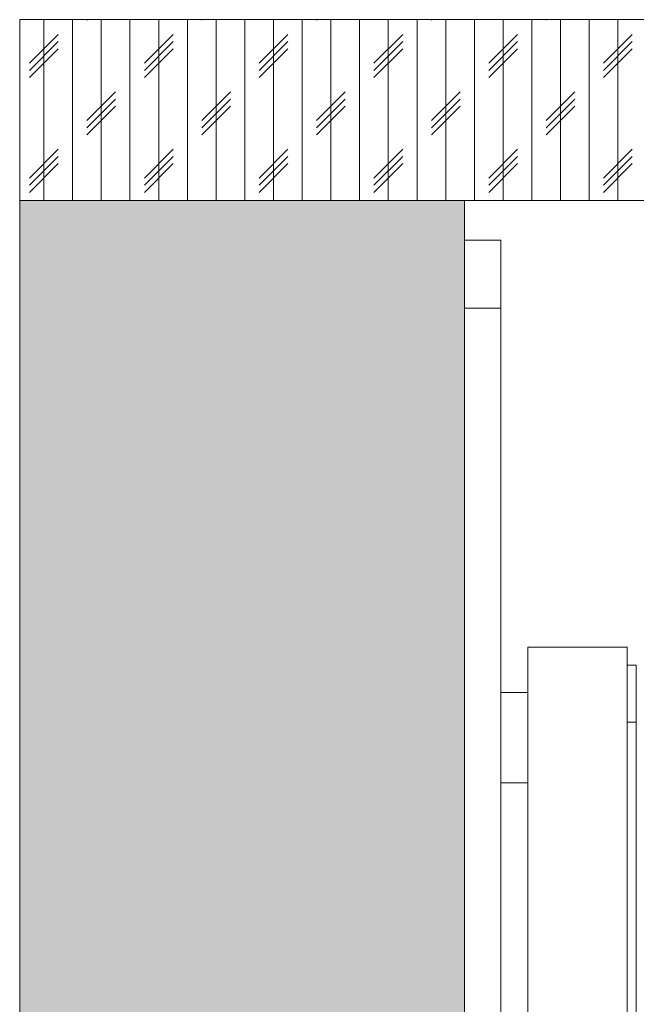
# Paper-space layout 'Sheet1(2)' of a CAD drawing. Units: millimetres. Extents: x 89 to 4444, y 16 to 4925.
# Drawn here: x 2017 to 2085, y 467 to 576 of the extents above; entities that cross this region are included whole.
import ezdxf

# ---------------------------------------------------------------- set-up
doc = ezdxf.new("R2010")
doc.units = ezdxf.units.MM

psp = doc.layouts.new('Sheet1(2)')

# ---------------------------------------------------------------- hatches: boundary and pattern name
at = {"linetype": 'Continuous', "lineweight": 0}
h = psp.add_hatch(dxfattribs=at)
h.set_pattern_fill('CORK', angle=90, style=0)
h.set_pattern_definition([(90, (0, 0), (-3.175, -1e-14), []), (225, (1.5875, 1.5875), (6.350003, -6.350003), [4.49013, -4.49013]), (225, (1.5875, 2.381), (6.350003, -6.350003), [4.49013, -4.49013]), (225, (1.5875, 3.175), (6.350003, -6.350003), [4.49013, -4.49013])])
h.paths.add_polyline_path([(2195.84, 576.32), (2016.63, 576.32), (2016.63, 556.32), (2195.84, 556.32)], flags=0)
h = psp.add_hatch(dxfattribs=at)
h.set_pattern_fill('CORK', style=0)
h.set_pattern_definition([(0, (0, 0), (0, 3.175), []), (135, (1.5875, -1.5875), (-6.350003, -6.350003), [4.49013, -4.49013]), (135, (2.381, -1.5875), (-6.350003, -6.350003), [4.49013, -4.49013]), (135, (3.175, -1.5875), (-6.350003, -6.350003), [4.49013, -4.49013])])
h.paths.add_polyline_path([(2016.63, 556.32), (2016.63, 107.1), (3475.05, 107.1), (3475.05, 556.32), (3425.84, 556.32), (3425.84, 156.32), (2065.84, 156.32), (2065.84, 556.32)], flags=0)

# ---------------------------------------------------------------- linework, layer by layer
at = {"color": 7, "linetype": 'Continuous', "lineweight": 0}
for p, q in [((2016.63, 576.32), (2016.63, 556.32)), ((2195.84, 576.32), (2016.63, 576.32)), ((2016.63, 556.32), (2195.84, 556.32)), ((2065.84, 556.32), (2016.63, 556.32)), ((2016.63, 556.32), (2016.63, 107.1)), ((2065.84, 156.32), (2065.84, 556.32)), ((2069.84, 551.92), (2065.84, 551.92)), ((2069.84, 544.42), (2069.84, 551.92)), ((2069.84, 354.42), (2069.84, 544.42)), ((2072.84, 386.92), (2072.84, 506.92)), ((2083.84, 506.92), (2072.84, 506.92)), ((2083.84, 444.92), (2083.84, 506.92)), ((2084.84, 504.92), (2083.84, 504.92)), ((2084.84, 498.63), (2084.84, 504.92)), ((2072.84, 501.92), (2069.84, 501.92)), ((2084.84, 498.63), (2084.84, 461.72)), ((2069.84, 491.92), (2072.84, 491.92))]:
    psp.add_line(p, q, dxfattribs=at)
at = {"color": 8, "linetype": 'Continuous', "lineweight": 0}
for p, q in [((2065.84, 544.42), (2069.84, 544.42)), ((2083.84, 498.63), (2084.84, 498.63))]:
    psp.add_line(p, q, dxfattribs=at)

doc.saveas('drawing.dxf')
